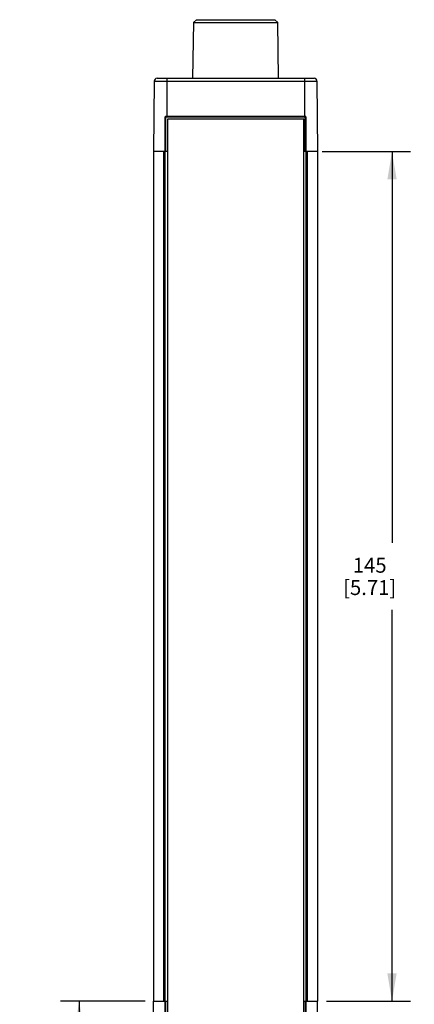
# Model space of a CAD drawing. Units: inches. Extents: x 0.7 to 21.3, y 0.5 to 16.
# Drawn here: x 9.6 to 12.2, y 5.7 to 12.3 of the extents above; entities that cross this region are included whole.
import ezdxf

# ---------------------------------------------------------------- set-up
doc = ezdxf.new("R2010")
doc.units = ezdxf.units.IN
doc.header["$LTSCALE"] = 1.21
doc.header["$MEASUREMENT"] = 0
doc.layers.get('0').update_dxf_attribs({"linetype": 'CONTINUOUS'})
doc.layers.add('SCHEME_DIMS', color=7, linetype='CONTINUOUS')
doc.dimstyles.new('DIMSTYLE_1', dxfattribs={"dimtxt": 0.1, "dimasz": 0.1875, "dimexe": 0.125, "dimexo": 0.0625, "dimgap": 0.1, "dimtad": 0, "dimtih": 1, "dimtoh": 1, "dimdec": 1, "dimzin": 4, "dimdsep": 46, "dimtxsty": 'STANDARD', "dimblk": '_FILLED', "dimblk1": '_FILLED', "dimblk2": '_FILLED', "dimcen": 0.09, "dimadec": 0, "dimazin": 0, "dimtp": 0.1, "dimtm": 0.1, "dimtfac": 1, "dimtdec": 1, "dimtofl": 0, "dimtmove": 0, "dimatfit": 3, "dimldrblk": '_FILLED', "dimfxl": 1, "dimtolj": 1, "dimtzin": 4, "dimarcsym": 0})

# ---------------------------------------------------------------- blocks, each defined once
blk = doc.blocks.new('_FILLED')
at = {"color": 0, "linetype": 'BYBLOCK'}
blk.add_solid([(0, 0), (-1, 0.167), (-1, -0.167)], dxfattribs=at)
blk = doc.blocks.new('*D3')
at = {"layer": 'SCHEME_DIMS', "color": 7, "linetype": 'CONTINUOUS'}
for p, q in [((11.6268, 11.4157), (12.2202, 11.4157)), ((12.0952, 11.4157), (12.0952, 8.7864)), ((12.0952, 5.7071), (12.0952, 8.3364)), ((11.6545, 5.7071), (12.2202, 5.7071))]:
    blk.add_line(p, q, dxfattribs=at)
at = {"layer": 'SCHEME_DIMS', "color": 7, "linetype": 'CONTINUOUS', "xscale": 0.1875, "yscale": 0.1875, "zscale": 0.1875}
for p, rotation in [((12.0952, 11.4157), 90), ((12.0952, 5.7071), 270)]:
    blk.add_blockref('_FILLED', p, dxfattribs=dict(at, rotation=rotation))
at = {"layer": 'SCHEME_DIMS', "color": 7, "linetype": 'CONTINUOUS', "insert": (11.9452, 8.6864), "char_height": 0.1, "width": 0.6, "attachment_point": 2, "line_spacing_factor": 0.9}
blk.add_mtext('145\\P[5.71]', dxfattribs=at)
blk = doc.blocks.new('*D5')
at = {"layer": 'SCHEME_DIMS', "color": 7, "linetype": 'CONTINUOUS'}
for p, q in [((10.4369, 5.7071), (9.8678, 5.7071)), ((9.9928, 5.7071), (9.9928, 5.4301)), ((9.9928, 4.7031), (9.9928, 4.9801)), ((10.7777, 4.7031), (9.8678, 4.7031))]:
    blk.add_line(p, q, dxfattribs=at)
at = {"layer": 'SCHEME_DIMS', "color": 7, "linetype": 'CONTINUOUS', "xscale": 0.1875, "yscale": 0.1875, "zscale": 0.1875}
for p, rotation in [((9.9928, 5.7071), 90), ((9.9928, 4.7031), 270)]:
    blk.add_blockref('_FILLED', p, dxfattribs=dict(at, rotation=rotation))
at = {"layer": 'SCHEME_DIMS', "color": 7, "linetype": 'CONTINUOUS', "insert": (9.8928, 5.3301), "char_height": 0.1, "width": 0.6, "attachment_point": 2, "line_spacing_factor": 0.9}
blk.add_mtext('25,5\\P[1.00]', dxfattribs=at)

msp = doc.modelspace()

# ---------------------------------------------------------------- linework, layer by layer
at = {"color": 7, "linetype": 'CONTINUOUS'}
for p, q in [((10.7611, 12.2819), (10.7546, 11.9079)), ((10.7812, 12.3016), (10.7611, 12.2819)), ((10.7611, 12.2819), (11.3268, 12.2819)), ((10.7812, 12.3016), (11.3068, 12.3016)), ((11.3068, 12.3016), (11.3268, 12.2819)), ((11.3333, 11.9079), (11.3268, 12.2819)), ((10.5166, 11.9079), (11.5713, 11.9079)), ((10.5814, 11.9079), (10.5814, 11.652)), ((11.5066, 11.9079), (11.5066, 11.652)), ((10.4969, 11.8884), (10.4928, 11.4157)), ((10.4969, 11.8884), (11.591, 11.8884)), ((11.591, 11.8884), (11.5952, 11.4157)), ((10.5715, 5.4748), (10.5715, 11.648)), ((10.5715, 11.648), (11.5164, 11.648)), ((10.5755, 11.4157), (10.5755, 11.652)), ((11.5125, 11.652), (10.5755, 11.652)), ((11.5125, 11.4157), (11.5125, 11.652)), ((11.5164, 11.648), (11.5164, 5.4748)), ((10.5863, 11.6323), (10.5863, 5.4709)), ((11.5017, 11.6323), (10.5863, 11.6323)), ((11.5017, 5.4709), (11.5017, 11.6323)), ((10.4928, 11.4157), (10.4928, 5.7071)), ((10.5863, 11.4157), (10.4928, 11.4157)), ((10.5619, 5.7071), (10.5619, 11.4157)), ((11.5952, 11.4157), (11.5017, 11.4157)), ((11.526, 11.4157), (11.526, 5.7071)), ((11.5952, 11.4157), (11.5952, 5.7071)), ((10.4928, 5.7071), (10.5863, 5.7071)), ((10.4969, 5.2345), (10.4928, 5.7071)), ((10.5755, 5.4709), (10.5755, 5.7071)), ((11.5017, 5.7071), (11.5952, 5.7071)), ((11.5125, 5.7071), (11.5125, 5.4709)), ((11.591, 5.2345), (11.5952, 5.7071))]:
    msp.add_line(p, q, dxfattribs=at)
for centre, radius, start, end in [((10.5166, 11.8882), 0.0197, 90, 179.5), ((11.5713, 11.8882), 0.0197, 0.5, 90), ((10.5755, 11.648), 0.00394, 90, 180), ((11.5125, 11.648), 0.00394, 0, 90)]:
    msp.add_arc(centre, radius, start, end, dxfattribs=at)

# ---------------------------------------------------------------- dimensions: what is measured, and where the dimension line sits
at = {"layer": 'SCHEME_DIMS', "color": 7, "linetype": 'CONTINUOUS'}
for base, p1, p2, picture, middle in [((12.0952, 11.4157), (11.592, 5.7071), (11.5643, 11.4157), '*D3', (12.0952, 8.5614)), ((9.9928, 5.7071), (10.8402, 4.7031), (10.4994, 5.7071), '*D5', (9.9928, 5.2051))]:
    dim = msp.add_linear_dim(base=base, p1=p1, p2=p2, angle=90, dimstyle='DIMSTYLE_1', dxfattribs=at)
    dim.commit()
    dim.dimension.update_dxf_attribs({"geometry": picture, "text_midpoint": middle, "dimtype": 160})

doc.saveas('drawing.dxf')
